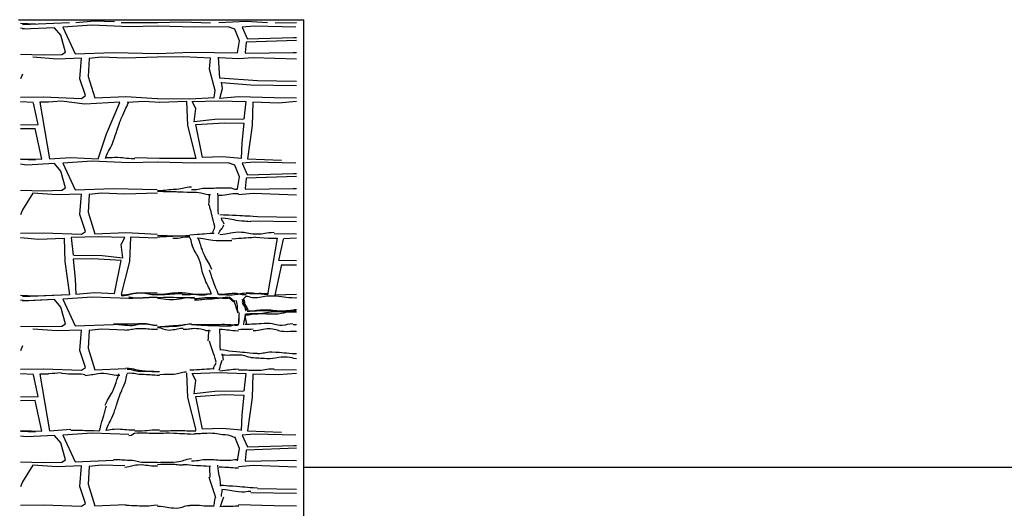
# Model space of a CAD drawing. Extents: x 31 to 597, y -91 to 625.
# Drawn here: x 459 to 478, y 525 to 534 of the extents above; entities that cross this region are included whole.
import ezdxf

# ---------------------------------------------------------------- set-up
doc = ezdxf.new("R2010")
doc.units = 0
doc.layers.add('0_1PT_FLOORING', color=4, linetype='Continuous')
doc.layers.add('0_35PT', color=160, linetype='Continuous')

# ---------------------------------------------------------------- blocks, each defined once
blk = doc.blocks.new('AI9-BLK317')
at = {"layer": '0_35PT', "color": 7}
for p, q in [((-35.483, 30.351), (-29.999, 30.351)), ((-29.999, 9.896), (-29.999, 30.351)), ((-35.404, 29.307), (-35.44, 29.213)), ((-35.404, 26.694), (-35.44, 26.6)), ((-35.404, 24.082), (-35.44, 23.988)), ((5.213, 21.742), (-29.999, 21.742)), ((-35.404, 21.469), (-35.44, 21.375))]:
    blk.add_line(p, q, dxfattribs=at)

msp = doc.modelspace()

# ---------------------------------------------------------------- linework, layer by layer
at = {"layer": '0_1PT_FLOORING', "color": 7}
for p, q in [((459.228, 534.105), (458.94, 534.119)), ((459.878, 534.132), (458.976, 534.095)), ((460.004, 534.141), (460.358, 534.172)), ((460.358, 534.172), (460.744, 534.159)), ((460.87, 534.141), (461.567, 534.141)), ((461.569, 534.141), (462.047, 534.15)), ((462.047, 534.15), (462.588, 534.132)), ((463.274, 534.159), (462.75, 534.132)), ((463.688, 534.132), (463.274, 534.159)), ((464.24, 534.135), (463.833, 534.123)), ((459.055, 534.012), (458.94, 534.029)), ((459.589, 534.039), (458.976, 534.008)), ((459.715, 533.895), (459.589, 534.039)), ((460.314, 534.087), (459.751, 534.049)), ((459.751, 534.049), (459.986, 533.535)), ((461.018, 534.057), (460.314, 534.087)), ((461.566, 534.067), (461.018, 534.057)), ((462.282, 534.049), (461.568, 534.067)), ((462.931, 534.057), (462.282, 534.049)), ((463.057, 534.012), (462.931, 534.057)), ((463.148, 533.787), (463.057, 534.012)), ((463.436, 534.066), (463.201, 534.049)), ((463.201, 534.049), (463.292, 533.833)), ((464.23, 534.049), (463.436, 534.066)), ((459.805, 533.571), (459.715, 533.895)), ((463.111, 533.553), (463.148, 533.787)), ((463.274, 533.761), (463.256, 533.553)), ((464.24, 533.794), (463.274, 533.761)), ((463.292, 533.823), (464.194, 533.85)), ((464.194, 533.85), (464.24, 533.851)), ((459.733, 533.526), (459.805, 533.571)), ((459.986, 533.535), (460.725, 533.562)), ((460.725, 533.562), (461.567, 533.545)), ((461.568, 533.543), (462.227, 533.571)), ((462.227, 533.571), (463.111, 533.553)), ((463.259, 533.549), (464.176, 533.562)), ((464.176, 533.562), (464.24, 533.56)), ((458.94, 533.531), (459.376, 533.52)), ((459.643, 533.437), (459.174, 533.473)), ((459.376, 533.52), (459.733, 533.526)), ((460.112, 533.454), (459.643, 533.437)), ((460.076, 533.058), (460.112, 533.454)), ((460.256, 533.445), (460.239, 533.104)), ((460.491, 533.473), (460.256, 533.445)), ((460.942, 533.454), (460.491, 533.473)), ((461.568, 533.473), (460.942, 533.454)), ((462.065, 533.481), (461.569, 533.472)), ((462.588, 533.454), (462.065, 533.481)), ((462.572, 533.242), (462.588, 533.454)), ((462.769, 533.068), (462.744, 533.473)), ((462.754, 533.464), (463.129, 533.445)), ((463.129, 533.445), (463.411, 533.469)), ((463.411, 533.469), (464.24, 533.439)), ((462.678, 532.833), (462.572, 533.242)), ((460.184, 532.735), (460.076, 533.058)), ((460.239, 533.104), (460.365, 532.689)), ((463.49, 533.018), (462.769, 533.068)), ((462.823, 532.869), (462.804, 532.995)), ((462.804, 532.985), (463.364, 532.941)), ((464.24, 533.003), (463.49, 533.018)), ((462.66, 532.698), (462.678, 532.833)), ((462.769, 532.68), (462.823, 532.869)), ((463.364, 532.941), (464.24, 532.929)), ((458.94, 532.702), (459.372, 532.708)), ((459.185, 532.6), (458.94, 532.613)), ((459.275, 532.176), (459.185, 532.591)), ((459.474, 532.608), (459.311, 532.608)), ((459.311, 532.608), (459.492, 531.52)), ((459.372, 532.708), (460.112, 532.68)), ((459.726, 532.626), (459.474, 532.608)), ((460.177, 532.572), (459.726, 532.626)), ((460.112, 532.68), (460.184, 532.735)), ((460.845, 532.609), (460.177, 532.572)), ((460.365, 532.689), (460.96, 532.716)), ((460.592, 531.997), (460.845, 532.603)), ((460.96, 532.716), (461.567, 532.681)), ((460.989, 532.608), (461.313, 532.626)), ((461.313, 532.626), (461.611, 532.61)), ((461.569, 532.68), (462.191, 532.672)), ((461.614, 532.608), (462.13, 532.626)), ((462.13, 532.626), (462.148, 532.159)), ((462.191, 532.672), (462.66, 532.698)), ((462.238, 532.618), (462.743, 532.636)), ((462.31, 532.483), (462.238, 532.618)), ((462.743, 532.636), (463.266, 532.618)), ((463.129, 532.708), (462.769, 532.68)), ((463.815, 532.689), (463.129, 532.708)), ((463.266, 532.618), (463.228, 532.281)), ((463.406, 532.607), (463.393, 532.159)), ((463.898, 532.591), (463.406, 532.607)), ((464.24, 532.685), (463.815, 532.689)), ((464.24, 532.618), (463.898, 532.591)), ((462.274, 532.231), (462.31, 532.483)), ((462.671, 532.276), (462.274, 532.231)), ((462.31, 532.176), (462.851, 532.212)), ((463.221, 532.278), (462.671, 532.276)), ((462.851, 532.212), (463.23, 532.204)), ((458.94, 532.17), (459.275, 532.176)), ((459.219, 532.098), (458.94, 532.093)), ((459.347, 531.51), (459.219, 532.101)), ((462.148, 532.159), (462.31, 531.528)), ((462.437, 531.547), (462.31, 532.176)), ((463.23, 532.204), (463.194, 531.826)), ((463.393, 532.159), (463.303, 531.52)), ((460.43, 531.52), (460.592, 531.997)), ((463.194, 531.826), (463.181, 531.523)), ((458.94, 531.522), (459.347, 531.51)), ((459.228, 531.492), (458.94, 531.507)), ((459.492, 531.52), (459.906, 531.547)), ((460.314, 531.474), (459.751, 531.436)), ((459.906, 531.547), (460.43, 531.52)), ((461.018, 531.444), (460.314, 531.474)), ((461.566, 531.454), (461.018, 531.444)), ((461.611, 531.528), (461.133, 531.538)), ((462.282, 531.436), (461.568, 531.454)), ((462.31, 531.528), (461.614, 531.528)), ((462.822, 531.56), (462.437, 531.547)), ((463.176, 531.528), (462.822, 531.56)), ((463.436, 531.454), (463.201, 531.436)), ((463.303, 531.52), (463.952, 531.492)), ((464.23, 531.436), (463.436, 531.454)), ((459.055, 531.399), (458.94, 531.417)), ((459.589, 531.427), (459.055, 531.399)), ((459.715, 531.283), (459.589, 531.427)), ((459.805, 530.959), (459.715, 531.283)), ((459.751, 531.436), (459.986, 530.923)), ((462.931, 531.445), (462.282, 531.436)), ((463.057, 531.4), (462.931, 531.445)), ((463.148, 531.175), (463.057, 531.4)), ((463.201, 531.436), (463.292, 531.22)), ((463.111, 530.941), (463.148, 531.175)), ((463.274, 531.148), (463.256, 530.941)), ((464.24, 531.182), (463.274, 531.148)), ((463.292, 531.211), (464.194, 531.238)), ((464.194, 531.238), (464.24, 531.238)), ((458.94, 530.919), (459.376, 530.907)), ((459.376, 530.907), (459.733, 530.914)), ((459.733, 530.914), (459.805, 530.959)), ((459.986, 530.923), (460.725, 530.95)), ((460.725, 530.95), (461.567, 530.932)), ((463.259, 530.936), (464.176, 530.95)), ((464.176, 530.95), (464.24, 530.947)), ((459.174, 530.86), (458.976, 530.536)), ((459.643, 530.824), (459.174, 530.86)), ((460.112, 530.842), (459.643, 530.824)), ((460.076, 530.446), (460.112, 530.842)), ((460.256, 530.833), (460.239, 530.491)), ((460.491, 530.86), (460.256, 530.833)), ((460.942, 530.842), (460.491, 530.86)), ((461.568, 530.86), (460.942, 530.842)), ((463.129, 530.833), (463.411, 530.856)), ((463.411, 530.856), (464.24, 530.826)), ((460.184, 530.122), (460.076, 530.446)), ((460.239, 530.491), (460.365, 530.077)), ((463.364, 530.329), (464.24, 530.316)), ((464.24, 530.391), (463.49, 530.405)), ((458.94, 530.089), (459.372, 530.095)), ((458.94, 530.005), (459.282, 529.978)), ((459.282, 529.978), (459.774, 529.994)), ((459.372, 530.095), (460.112, 530.068)), ((459.774, 529.994), (459.787, 529.546)), ((460.437, 530.023), (459.914, 530.005)), ((459.914, 530.005), (459.952, 529.669)), ((460.112, 530.068), (460.184, 530.122)), ((460.365, 530.077), (460.96, 530.104)), ((460.942, 530.005), (460.437, 530.023)), ((460.87, 529.87), (460.942, 530.005)), ((460.96, 530.104), (461.567, 530.069)), ((461.05, 530.014), (461.032, 529.546)), ((461.566, 529.996), (461.05, 530.014)), ((463.454, 530.014), (463.706, 529.996)), ((463.869, 529.996), (463.688, 528.907)), ((463.706, 529.996), (463.869, 529.996)), ((464.24, 530.072), (463.815, 530.077)), ((463.905, 529.564), (463.995, 529.978)), ((463.995, 529.987), (464.24, 530.001)), ((460.906, 529.618), (460.87, 529.87)), ((460.329, 529.6), (459.95, 529.591)), ((459.95, 529.591), (459.986, 529.213)), ((459.96, 529.665), (460.509, 529.663)), ((460.87, 529.564), (460.329, 529.6)), ((460.509, 529.663), (460.906, 529.618)), ((460.744, 528.934), (460.87, 529.564)), ((464.24, 529.558), (463.905, 529.564)), ((459.787, 529.546), (459.878, 528.907)), ((461.032, 529.546), (460.87, 528.916)), ((463.833, 528.898), (463.961, 529.488)), ((463.961, 529.485), (464.24, 529.48)), ((459.986, 529.213), (459.999, 528.91)), ((459.228, 528.88), (458.94, 528.895)), ((459.228, 528.88), (458.94, 528.894)), ((459.055, 528.787), (458.94, 528.804)), ((459.055, 528.787), (458.94, 528.804)), ((459.878, 528.907), (458.976, 528.869)), ((459.589, 528.814), (458.976, 528.783)), ((459.589, 528.814), (459.055, 528.787)), ((459.878, 528.907), (459.228, 528.88)), ((459.715, 528.67), (459.589, 528.814)), ((459.715, 528.67), (459.589, 528.814)), ((460.314, 528.862), (459.751, 528.823)), ((460.314, 528.861), (459.751, 528.823)), ((459.751, 528.823), (459.986, 528.31)), ((459.751, 528.823), (459.986, 528.31)), ((460.004, 528.916), (460.358, 528.948)), ((460.004, 528.916), (460.358, 528.947)), ((461.018, 528.832), (460.314, 528.862)), ((461.018, 528.832), (460.314, 528.861)), ((460.358, 528.948), (460.744, 528.934)), ((460.358, 528.947), (460.744, 528.934)), ((464.24, 528.91), (463.833, 528.898)), ((464.24, 528.91), (463.833, 528.898)), ((459.805, 528.346), (459.715, 528.67)), ((459.805, 528.346), (459.715, 528.67)), ((464.194, 528.625), (464.24, 528.626)), ((464.194, 528.625), (464.24, 528.626)), ((458.94, 528.306), (459.376, 528.294)), ((458.94, 528.306), (459.376, 528.295)), ((459.643, 528.211), (459.174, 528.247)), ((459.376, 528.294), (459.733, 528.301)), ((459.376, 528.295), (459.733, 528.301)), ((459.733, 528.301), (459.805, 528.346)), ((459.733, 528.301), (459.805, 528.346)), ((459.986, 528.31), (460.725, 528.337)), ((459.986, 528.31), (460.725, 528.337)), ((460.491, 528.247), (460.256, 528.22)), ((460.942, 528.229), (460.491, 528.247)), ((464.176, 528.337), (464.24, 528.335)), ((464.176, 528.337), (464.24, 528.335)), ((460.112, 528.229), (459.643, 528.211)), ((460.076, 527.833), (460.112, 528.229)), ((460.256, 528.22), (460.239, 527.878)), ((460.239, 527.878), (460.365, 527.464)), ((460.184, 527.509), (460.076, 527.833)), ((458.94, 527.477), (459.372, 527.482)), ((459.372, 527.482), (460.112, 527.455)), ((460.112, 527.455), (460.184, 527.509)), ((460.365, 527.464), (460.96, 527.491)), ((459.185, 527.375), (458.94, 527.388)), ((459.275, 526.951), (459.185, 527.366)), ((459.474, 527.383), (459.311, 527.383)), ((459.311, 527.383), (459.492, 526.294)), ((462.13, 527.401), (462.148, 526.933)), ((462.238, 527.392), (462.743, 527.411)), ((462.31, 527.258), (462.238, 527.392)), ((462.743, 527.411), (463.266, 527.392)), ((463.266, 527.392), (463.228, 527.056)), ((463.406, 527.381), (463.393, 526.933)), ((463.898, 527.366), (463.406, 527.381)), ((464.24, 527.46), (463.815, 527.464)), ((464.24, 527.393), (463.898, 527.366)), ((462.274, 527.005), (462.31, 527.258)), ((458.94, 526.945), (459.275, 526.951)), ((462.148, 526.933), (462.31, 526.304)), ((462.671, 527.05), (462.274, 527.005)), ((462.31, 526.951), (462.851, 526.987)), ((462.437, 526.322), (462.31, 526.951)), ((463.221, 527.052), (462.671, 527.05)), ((462.851, 526.987), (463.23, 526.979)), ((463.23, 526.979), (463.194, 526.601)), ((463.393, 526.933), (463.303, 526.294)), ((459.219, 526.873), (458.94, 526.868)), ((459.347, 526.286), (459.219, 526.876)), ((463.194, 526.601), (463.181, 526.298)), ((458.94, 526.297), (459.347, 526.286)), ((459.228, 526.268), (458.94, 526.282)), ((459.055, 526.174), (458.94, 526.192)), ((459.589, 526.202), (459.055, 526.174)), ((459.492, 526.294), (459.906, 526.322)), ((459.715, 526.058), (459.589, 526.202)), ((460.314, 526.249), (459.751, 526.211)), ((459.751, 526.211), (459.986, 525.698)), ((461.018, 526.219), (460.314, 526.249)), ((462.822, 526.335), (462.437, 526.322)), ((463.176, 526.304), (462.822, 526.335)), ((463.148, 525.95), (463.057, 526.175)), ((463.436, 526.229), (463.201, 526.211)), ((463.201, 526.211), (463.292, 525.995)), ((463.303, 526.294), (463.952, 526.268)), ((464.23, 526.211), (463.436, 526.229)), ((459.805, 525.734), (459.715, 526.058)), ((463.292, 525.986), (464.194, 526.013)), ((464.194, 526.013), (464.24, 526.013)), ((463.111, 525.716), (463.148, 525.95)), ((463.274, 525.923), (463.256, 525.716)), ((464.24, 525.957), (463.274, 525.923)), ((458.94, 525.694), (459.376, 525.682)), ((459.174, 525.635), (458.976, 525.311)), ((459.643, 525.599), (459.174, 525.635)), ((459.376, 525.682), (459.733, 525.689)), ((460.112, 525.617), (459.643, 525.599)), ((459.733, 525.689), (459.805, 525.734)), ((459.986, 525.698), (460.725, 525.725)), ((460.076, 525.221), (460.112, 525.617)), ((460.256, 525.608), (460.239, 525.266)), ((460.491, 525.635), (460.256, 525.608)), ((460.942, 525.617), (460.491, 525.635)), ((463.129, 525.608), (463.411, 525.631)), ((463.259, 525.711), (464.176, 525.725)), ((463.411, 525.631), (464.24, 525.601)), ((464.176, 525.725), (464.24, 525.722)), ((460.184, 524.897), (460.076, 525.221)), ((460.239, 525.266), (460.365, 524.852)), ((463.364, 525.104), (464.24, 525.091)), ((464.24, 525.166), (463.49, 525.18)), ((458.94, 524.864), (459.372, 524.87)), ((459.372, 524.87), (460.112, 524.843)), ((460.112, 524.843), (460.184, 524.897)), ((460.365, 524.852), (460.96, 524.879)), ((463.815, 524.852), (463.129, 524.87)), ((464.24, 524.847), (463.815, 524.852))]:
    msp.add_line(p, q, dxfattribs=at)
for points, knots in [([(460.569, 531.528), (460.634, 531.704), (460.662, 531.694), (460.727, 531.871), (460.784, 532.027), (460.775, 532.031), (460.832, 532.187), (460.88, 532.321), (460.895, 532.315), (460.943, 532.449), (460.972, 532.526), (460.985, 532.522), (461.013, 532.599)], [0, 0, 0, 0, 1, 1, 1, 2, 2, 2, 3, 3, 3, 4, 4, 4, 4]), ([(461.133, 531.522), (460.938, 531.516), (460.937, 531.549), (460.742, 531.542), (460.667, 531.54), (460.667, 531.539), (460.591, 531.537)], [0, 0, 0, 0, 1, 1, 1, 2, 2, 2, 2]), ([(462.065, 530.88), (461.928, 530.878), (461.928, 530.887), (461.792, 530.884), (461.68, 530.882), (461.68, 530.89), (461.568, 530.888)], [0, 0, 0, 0, 1, 1, 1, 2, 2, 2, 2]), ([(461.569, 530.908), (461.751, 530.916), (461.751, 530.931), (461.933, 530.939), (462.08, 530.946), (462.079, 530.977), (462.226, 530.983)], [0, 0, 0, 0, 1, 1, 1, 2, 2, 2, 2]), ([(462.227, 530.929), (462.382, 530.926), (462.382, 530.961), (462.537, 530.958), (462.729, 530.954), (462.73, 530.968), (462.922, 530.964), (463.017, 530.963), (463.016, 530.935), (463.111, 530.933)], [0, 0, 0, 0, 1, 1, 1, 2, 2, 2, 3, 3, 3, 3]), ([(462.587, 530.824), (462.454, 530.831), (462.456, 530.863), (462.323, 530.87), (462.195, 530.877), (462.194, 530.871), (462.066, 530.878)], [0, 0, 0, 0, 1, 1, 1, 2, 2, 2, 2]), ([(463.49, 530.406), (463.251, 530.423), (463.251, 530.417), (463.012, 530.433), (462.89, 530.441), (462.89, 530.434), (462.768, 530.443)], [0, 0, 0, 0, 1, 1, 1, 2, 2, 2, 2]), ([(462.806, 530.386), (462.998, 530.371), (462.996, 530.345), (463.189, 530.33), (463.276, 530.323), (463.276, 530.323), (463.363, 530.317)], [0, 0, 0, 0, 1, 1, 1, 2, 2, 2, 2]), ([(461.569, 530.05), (461.755, 530.047), (461.755, 530.038), (461.942, 530.036), (462.066, 530.034), (462.067, 530.049), (462.191, 530.047)], [0, 0, 0, 0, 1, 1, 1, 2, 2, 2, 2]), ([(462.609, 528.914), (462.545, 529.091), (462.526, 529.084), (462.462, 529.261), (462.405, 529.417), (462.429, 529.426), (462.372, 529.583), (462.323, 529.716), (462.292, 529.705), (462.244, 529.838), (462.215, 529.916), (462.229, 529.921), (462.2, 529.999)], [0, 0, 0, 0, 1, 1, 1, 2, 2, 2, 3, 3, 3, 4, 4, 4, 4]), ([(462.336, 529.998), (462.516, 529.988), (462.515, 529.96), (462.696, 529.95), (462.849, 529.942), (462.849, 529.958), (463.002, 529.95)], [0, 0, 0, 0, 1, 1, 1, 2, 2, 2, 2]), ([(462.612, 529.394), (462.542, 529.563), (462.521, 529.554), (462.451, 529.722), (462.395, 529.857), (462.407, 529.862), (462.351, 529.997)], [0, 0, 0, 0, 1, 1, 1, 2, 2, 2, 2]), ([(463.816, 530.1), (463.637, 530.104), (463.636, 530.063), (463.457, 530.068), (463.293, 530.072), (463.294, 530.105), (463.13, 530.109)], [0, 0, 0, 0, 1, 1, 1, 2, 2, 2, 2]), ([(462.743, 528.904), (462.699, 529.032), (462.689, 529.029), (462.645, 529.157), (462.608, 529.268), (462.609, 529.268), (462.572, 529.378)], [0, 0, 0, 0, 1, 1, 1, 2, 2, 2, 2]), ([(460.87, 528.89), (461.047, 528.89), (461.047, 528.944), (461.225, 528.944), (461.395, 528.944), (461.395, 528.909), (461.567, 528.909)], [0, 0, 0, 0, 1, 1, 1, 2, 2, 2, 2]), ([(460.87, 528.903), (461.047, 528.903), (461.047, 528.942), (461.225, 528.942), (461.395, 528.942), (461.395, 528.944), (461.567, 528.944)], [0, 0, 0, 0, 1, 1, 1, 2, 2, 2, 2]), ([(461.566, 528.856), (461.372, 528.852), (461.372, 528.843), (461.178, 528.84), (461.098, 528.838), (461.097, 528.86), (461.018, 528.858)], [0, 0, 0, 0, 1, 1, 1, 2, 2, 2, 2]), ([(461.566, 528.856), (461.372, 528.852), (461.372, 528.846), (461.178, 528.843), (461.098, 528.841), (461.098, 528.834), (461.018, 528.833)], [0, 0, 0, 0, 1, 1, 1, 2, 2, 2, 2]), ([(462.282, 528.841), (462.042, 528.847), (462.042, 528.848), (461.801, 528.854), (461.685, 528.857), (461.685, 528.845), (461.568, 528.848)], [0, 0, 0, 0, 1, 1, 1, 2, 2, 2, 2]), ([(462.282, 528.851), (462.042, 528.857), (462.041, 528.805), (461.8, 528.812), (461.684, 528.815), (461.684, 528.831), (461.568, 528.834)], [0, 0, 0, 0, 1, 1, 1, 2, 2, 2, 2]), ([(462.047, 528.913), (462.242, 528.907), (462.243, 528.924), (462.438, 528.918), (462.513, 528.915), (462.513, 528.931), (462.589, 528.929)], [0, 0, 0, 0, 1, 1, 1, 2, 2, 2, 2]), ([(462.048, 528.945), (462.243, 528.939), (462.242, 528.911), (462.437, 528.904), (462.512, 528.902), (462.513, 528.927), (462.589, 528.924)], [0, 0, 0, 0, 1, 1, 1, 2, 2, 2, 2]), ([(462.93, 528.855), (462.747, 528.852), (462.747, 528.824), (462.564, 528.821), (462.423, 528.82), (462.423, 528.802), (462.282, 528.8)], [0, 0, 0, 0, 1, 1, 1, 2, 2, 2, 2]), ([(462.931, 528.835), (462.747, 528.832), (462.747, 528.853), (462.563, 528.85), (462.422, 528.849), (462.422, 528.83), (462.282, 528.829)], [0, 0, 0, 0, 1, 1, 1, 2, 2, 2, 2]), ([(463.274, 528.937), (463.141, 528.93), (463.142, 528.908), (463.009, 528.901), (462.88, 528.895), (462.879, 528.911), (462.75, 528.905)], [0, 0, 0, 0, 1, 1, 1, 2, 2, 2, 2]), ([(463.275, 528.905), (463.142, 528.898), (463.14, 528.937), (463.007, 528.93), (462.879, 528.924), (462.879, 528.915), (462.75, 528.909)], [0, 0, 0, 0, 1, 1, 1, 2, 2, 2, 2]), ([(464.24, 528.847), (464.235, 528.847), (464.235, 528.843), (464.23, 528.843), (463.999, 528.848), (463.999, 528.875), (463.768, 528.88), (463.602, 528.884), (463.602, 528.848), (463.436, 528.845), (463.318, 528.842), (463.287, 528.926), (463.225, 528.826), (463.164, 528.726), (463.234, 528.727), (463.279, 528.62)], [0, 0, 0, 0, 1, 1, 1, 2, 2, 2, 3, 3, 3, 4, 4, 4, 5, 5, 5, 5]), ([(463.292, 528.589), (463.445, 528.594), (463.444, 528.613), (463.597, 528.618), (463.787, 528.624), (463.788, 528.596), (463.977, 528.601), (464.086, 528.605), (464.085, 528.607), (464.194, 528.61)], [0, 0, 0, 0, 1, 1, 1, 2, 2, 2, 3, 3, 3, 3]), ([(464.239, 528.597), (464.03, 528.59), (464.031, 528.539), (463.821, 528.532), (463.627, 528.525), (463.626, 528.549), (463.432, 528.542), (463.353, 528.54), (463.353, 528.536), (463.274, 528.533)], [0, 0, 0, 0, 1, 1, 1, 2, 2, 2, 3, 3, 3, 3]), ([(464.24, 528.572), (464.031, 528.565), (464.03, 528.584), (463.82, 528.577), (463.626, 528.57), (463.627, 528.539), (463.433, 528.533), (463.353, 528.53), (463.354, 528.515), (463.274, 528.512)], [0, 0, 0, 0, 1, 1, 1, 2, 2, 2, 3, 3, 3, 3]), ([(463.292, 528.595), (463.445, 528.6), (463.445, 528.6), (463.598, 528.604), (463.787, 528.61), (463.788, 528.591), (463.977, 528.597), (464.086, 528.6), (464.086, 528.604), (464.194, 528.607)], [0, 0, 0, 0, 1, 1, 1, 2, 2, 2, 3, 3, 3, 3]), ([(460.725, 528.341), (460.885, 528.338), (460.885, 528.321), (461.044, 528.318), (461.178, 528.315), (461.178, 528.352), (461.311, 528.349), (461.44, 528.346), (461.439, 528.327), (461.567, 528.324)], [0, 0, 0, 0, 1, 1, 1, 2, 2, 2, 3, 3, 3, 3]), ([(460.726, 528.348), (460.886, 528.344), (460.886, 528.35), (461.045, 528.346), (461.178, 528.343), (461.179, 528.357), (461.312, 528.354), (461.44, 528.352), (461.439, 528.322), (461.567, 528.319)], [0, 0, 0, 0, 1, 1, 1, 2, 2, 2, 3, 3, 3, 3]), ([(461.568, 528.242), (461.382, 528.237), (461.382, 528.257), (461.196, 528.252), (461.068, 528.248), (461.069, 528.226), (460.942, 528.223)], [0, 0, 0, 0, 1, 1, 1, 2, 2, 2, 2]), ([(461.569, 528.292), (461.751, 528.3), (461.752, 528.297), (461.934, 528.305), (462.081, 528.312), (462.08, 528.347), (462.227, 528.353)], [0, 0, 0, 0, 1, 1, 1, 2, 2, 2, 2]), ([(461.569, 528.293), (461.751, 528.301), (461.751, 528.309), (461.933, 528.317), (462.081, 528.323), (462.08, 528.343), (462.227, 528.349)], [0, 0, 0, 0, 1, 1, 1, 2, 2, 2, 2]), ([(462.065, 528.26), (461.929, 528.257), (461.929, 528.226), (461.793, 528.223), (461.681, 528.221), (461.68, 528.274), (461.569, 528.272)], [0, 0, 0, 0, 1, 1, 1, 2, 2, 2, 2]), ([(462.587, 528.207), (462.454, 528.214), (462.456, 528.248), (462.323, 528.254), (462.194, 528.261), (462.193, 528.235), (462.064, 528.242)], [0, 0, 0, 0, 1, 1, 1, 2, 2, 2, 2]), ([(462.227, 528.335), (462.382, 528.331), (462.382, 528.321), (462.537, 528.318), (462.729, 528.314), (462.729, 528.312), (462.921, 528.308), (463.016, 528.306), (463.016, 528.343), (463.111, 528.341)], [0, 0, 0, 0, 1, 1, 1, 2, 2, 2, 3, 3, 3, 3]), ([(462.227, 528.335), (462.382, 528.332), (462.382, 528.338), (462.537, 528.335), (462.729, 528.331), (462.729, 528.342), (462.921, 528.338), (463.016, 528.336), (463.016, 528.321), (463.111, 528.319)], [0, 0, 0, 0, 1, 1, 1, 2, 2, 2, 3, 3, 3, 3]), ([(463.259, 528.342), (463.475, 528.345), (463.475, 528.357), (463.691, 528.36), (463.829, 528.362), (463.829, 528.321), (463.967, 528.323), (464.072, 528.325), (464.071, 528.355), (464.175, 528.357)], [0, 0, 0, 0, 1, 1, 1, 2, 2, 2, 3, 3, 3, 3]), ([(463.41, 528.222), (463.571, 528.216), (463.573, 528.263), (463.734, 528.257), (463.869, 528.252), (463.867, 528.209), (464.002, 528.204), (464.121, 528.2), (464.121, 528.212), (464.24, 528.207)], [0, 0, 0, 0, 1, 1, 1, 2, 2, 2, 3, 3, 3, 3]), ([(463.489, 527.775), (463.25, 527.791), (463.251, 527.798), (463.012, 527.815), (462.89, 527.823), (462.891, 527.842), (462.769, 527.85)], [0, 0, 0, 0, 1, 1, 1, 2, 2, 2, 2]), ([(462.804, 527.753), (462.997, 527.739), (462.999, 527.765), (463.192, 527.75), (463.279, 527.743), (463.276, 527.711), (463.363, 527.705)], [0, 0, 0, 0, 1, 1, 1, 2, 2, 2, 2]), ([(463.364, 527.699), (463.52, 527.697), (463.519, 527.687), (463.675, 527.684), (463.868, 527.681), (463.869, 527.719), (464.061, 527.716), (464.151, 527.714), (464.15, 527.682), (464.24, 527.681)], [0, 0, 0, 0, 1, 1, 1, 2, 2, 2, 3, 3, 3, 3]), ([(464.24, 527.772), (464.004, 527.776), (464.004, 527.796), (463.768, 527.801), (463.629, 527.803), (463.629, 527.771), (463.49, 527.773)], [0, 0, 0, 0, 1, 1, 1, 2, 2, 2, 2]), ([(460.96, 527.5), (461.148, 527.489), (461.146, 527.456), (461.334, 527.445), (461.45, 527.438), (461.45, 527.441), (461.566, 527.435)], [0, 0, 0, 0, 1, 1, 1, 2, 2, 2, 2]), ([(463.815, 527.477), (463.636, 527.482), (463.635, 527.446), (463.457, 527.451), (463.293, 527.455), (463.293, 527.455), (463.129, 527.46)], [0, 0, 0, 0, 1, 1, 1, 2, 2, 2, 2]), ([(460.846, 527.358), (460.665, 527.348), (460.662, 527.401), (460.482, 527.391), (460.329, 527.382), (460.33, 527.359), (460.177, 527.351)], [0, 0, 0, 0, 1, 1, 1, 2, 2, 2, 2]), ([(460.566, 526.782), (460.635, 526.951), (460.663, 526.939), (460.734, 527.108), (460.79, 527.242), (460.774, 527.249), (460.83, 527.384)], [0, 0, 0, 0, 1, 1, 1, 2, 2, 2, 2]), ([(460.582, 526.298), (460.646, 526.475), (460.671, 526.466), (460.735, 526.642), (460.793, 526.799), (460.782, 526.803), (460.839, 526.959), (460.888, 527.093), (460.901, 527.088), (460.95, 527.221), (460.978, 527.299), (460.96, 527.306), (460.989, 527.384)], [0, 0, 0, 0, 1, 1, 1, 2, 2, 2, 3, 3, 3, 4, 4, 4, 4]), ([(461.611, 527.427), (461.425, 527.424), (461.425, 527.435), (461.238, 527.432), (461.114, 527.431), (461.113, 527.472), (460.989, 527.47)], [0, 0, 0, 0, 1, 1, 1, 2, 2, 2, 2]), ([(461.614, 527.377), (461.748, 527.382), (461.748, 527.378), (461.882, 527.383), (462.006, 527.388), (462.005, 527.424), (462.129, 527.428)], [0, 0, 0, 0, 1, 1, 1, 2, 2, 2, 2]), ([(460.452, 526.287), (460.496, 526.415), (460.482, 526.42), (460.526, 526.548), (460.563, 526.658), (460.551, 526.662), (460.589, 526.772)], [0, 0, 0, 0, 1, 1, 1, 2, 2, 2, 2]), ([(459.905, 526.305), (460.038, 526.298), (460.039, 526.308), (460.172, 526.301), (460.301, 526.294), (460.301, 526.301), (460.43, 526.294)], [0, 0, 0, 0, 1, 1, 1, 2, 2, 2, 2]), ([(461.133, 526.306), (460.938, 526.299), (460.937, 526.326), (460.742, 526.32), (460.667, 526.317), (460.667, 526.301), (460.592, 526.299)], [0, 0, 0, 0, 1, 1, 1, 2, 2, 2, 2]), ([(461.566, 526.243), (461.372, 526.239), (461.372, 526.25), (461.177, 526.246), (461.097, 526.245), (461.098, 526.195), (461.018, 526.193)], [0, 0, 0, 0, 1, 1, 1, 2, 2, 2, 2]), ([(462.282, 526.223), (462.041, 526.229), (462.042, 526.239), (461.802, 526.245), (461.685, 526.248), (461.685, 526.239), (461.569, 526.242)], [0, 0, 0, 0, 1, 1, 1, 2, 2, 2, 2]), ([(462.31, 526.283), (462.133, 526.283), (462.133, 526.294), (461.956, 526.294), (461.785, 526.294), (461.785, 526.283), (461.614, 526.283)], [0, 0, 0, 0, 1, 1, 1, 2, 2, 2, 2]), ([(462.931, 526.211), (462.747, 526.209), (462.747, 526.247), (462.563, 526.244), (462.422, 526.242), (462.422, 526.235), (462.281, 526.233)], [0, 0, 0, 0, 1, 1, 1, 2, 2, 2, 2]), ([(460.726, 525.742), (460.886, 525.739), (460.886, 525.733), (461.045, 525.729), (461.178, 525.726), (461.178, 525.691), (461.311, 525.689), (461.439, 525.686), (461.439, 525.694), (461.567, 525.691)], [0, 0, 0, 0, 1, 1, 1, 2, 2, 2, 3, 3, 3, 3]), ([(461.569, 525.611), (461.383, 525.606), (461.382, 525.64), (461.196, 525.635), (461.069, 525.631), (461.07, 525.594), (460.943, 525.59)], [0, 0, 0, 0, 1, 1, 1, 2, 2, 2, 2]), ([(461.569, 525.686), (461.751, 525.694), (461.751, 525.687), (461.933, 525.695), (462.081, 525.701), (462.079, 525.752), (462.226, 525.759)], [0, 0, 0, 0, 1, 1, 1, 2, 2, 2, 2]), ([(462.066, 525.632), (461.929, 525.63), (461.929, 525.649), (461.792, 525.647), (461.681, 525.645), (461.681, 525.642), (461.569, 525.64)], [0, 0, 0, 0, 1, 1, 1, 2, 2, 2, 2]), ([(462.588, 525.609), (462.455, 525.616), (462.455, 525.615), (462.322, 525.622), (462.193, 525.629), (462.194, 525.634), (462.065, 525.641)], [0, 0, 0, 0, 1, 1, 1, 2, 2, 2, 2]), ([(462.227, 525.717), (462.382, 525.714), (462.383, 525.745), (462.538, 525.742), (462.73, 525.738), (462.729, 525.729), (462.921, 525.725), (463.016, 525.723), (463.017, 525.743), (463.111, 525.741)], [0, 0, 0, 0, 1, 1, 1, 2, 2, 2, 3, 3, 3, 3]), ([(463.491, 525.188), (463.252, 525.204), (463.252, 525.21), (463.014, 525.226), (462.892, 525.234), (462.892, 525.235), (462.77, 525.243)], [0, 0, 0, 0, 1, 1, 1, 2, 2, 2, 2]), ([(462.806, 525.168), (462.999, 525.153), (462.997, 525.133), (463.19, 525.118), (463.277, 525.111), (463.279, 525.139), (463.366, 525.132)], [0, 0, 0, 0, 1, 1, 1, 2, 2, 2, 2]), ([(460.959, 524.864), (461.147, 524.853), (461.147, 524.859), (461.335, 524.848), (461.451, 524.841), (461.453, 524.873), (461.568, 524.867)], [0, 0, 0, 0, 1, 1, 1, 2, 2, 2, 2]), ([(461.569, 524.845), (461.756, 524.843), (461.755, 524.811), (461.942, 524.808), (462.066, 524.807), (462.067, 524.858), (462.192, 524.856)], [0, 0, 0, 0, 1, 1, 1, 2, 2, 2, 2])]:
    msp.add_open_spline(points, degree=3, knots=knots, dxfattribs=at)
for points in [[(462.556, 530.63), (462.564, 530.737), (462.564, 530.737), (462.572, 530.843)], [(462.743, 530.453), (462.731, 530.656), (462.745, 530.657), (462.732, 530.86)], [(462.752, 530.822), (462.94, 530.813), (462.943, 530.863), (463.13, 530.854)], [(462.673, 530.219), (462.62, 530.424), (462.622, 530.424), (462.568, 530.628)], [(462.851, 530.261), (462.841, 530.324), (462.808, 530.319), (462.799, 530.382)], [(462.632, 530.09), (462.64, 530.157), (462.667, 530.154), (462.676, 530.221)], [(462.743, 530.075), (462.77, 530.17), (462.82, 530.155), (462.847, 530.25)], [(461.866, 530.029), (461.717, 530.02), (461.717, 530.022), (461.568, 530.014)], [(462.192, 530.015), (462.03, 530.024), (462.028, 529.978), (461.865, 529.987)], [(462.191, 530.059), (462.426, 530.073), (462.426, 530.079), (462.66, 530.093)], [(463.128, 530.111), (462.948, 530.097), (462.95, 530.073), (462.769, 530.06)], [(463.001, 529.981), (463.226, 530.008), (463.228, 529.991), (463.454, 530.018)], [(461.569, 528.918), (461.808, 528.923), (461.807, 528.948), (462.047, 528.953)], [(461.569, 528.907), (461.808, 528.911), (461.808, 528.926), (462.047, 528.931)], [(463.049, 528.764), (462.986, 528.786), (462.998, 528.822), (462.935, 528.844)], [(463.055, 528.782), (462.992, 528.804), (463.003, 528.836), (462.94, 528.858)], [(463.195, 528.821), (463.24, 528.713), (463.264, 528.723), (463.31, 528.615)], [(463.221, 528.831), (463.266, 528.723), (463.225, 528.706), (463.27, 528.598)], [(463.69, 528.924), (463.482, 528.938), (463.481, 528.916), (463.273, 528.93)], [(463.688, 528.908), (463.481, 528.921), (463.482, 528.931), (463.274, 528.944)], [(463.123, 528.552), (463.078, 528.665), (463.09, 528.67), (463.045, 528.782)], [(463.129, 528.555), (463.084, 528.667), (463.128, 528.685), (463.083, 528.798)], [(463.126, 528.326), (463.145, 528.443), (463.129, 528.445), (463.148, 528.562)], [(463.129, 528.325), (463.148, 528.442), (463.13, 528.445), (463.149, 528.562)], [(463.255, 528.537), (463.246, 528.433), (463.235, 528.434), (463.227, 528.331)], [(463.253, 528.537), (463.244, 528.434), (463.282, 528.43), (463.273, 528.327)], [(462.754, 528.247), (462.942, 528.238), (462.941, 528.224), (463.129, 528.214)], [(462.78, 527.843), (462.768, 528.046), (462.779, 528.047), (462.767, 528.25)], [(463.128, 528.24), (463.269, 528.252), (463.27, 528.238), (463.41, 528.249)], [(462.543, 528.019), (462.551, 528.125), (462.556, 528.125), (462.564, 528.231)], [(462.698, 527.613), (462.645, 527.818), (462.625, 527.812), (462.572, 528.017)], [(462.837, 527.647), (462.828, 527.71), (462.832, 527.71), (462.822, 527.773)], [(462.19, 527.462), (462.425, 527.475), (462.425, 527.477), (462.659, 527.491)], [(462.64, 527.476), (462.649, 527.544), (462.687, 527.539), (462.696, 527.606)], [(462.758, 527.459), (462.784, 527.553), (462.784, 527.553), (462.811, 527.648)], [(463.13, 527.478), (462.949, 527.464), (462.95, 527.455), (462.77, 527.441)], [(459.726, 527.408), (459.6, 527.4), (459.6, 527.393), (459.474, 527.385)], [(460.18, 527.371), (459.954, 527.398), (459.951, 527.368), (459.725, 527.395)], [(460.988, 527.403), (461.15, 527.412), (461.153, 527.37), (461.315, 527.379)], [(461.312, 527.378), (461.461, 527.37), (461.461, 527.37), (461.61, 527.361)], [(461.611, 526.305), (461.372, 526.309), (461.372, 526.279), (461.132, 526.284)], [(463.053, 526.163), (462.99, 526.185), (462.991, 526.188), (462.927, 526.21)], [(462.582, 525.403), (462.59, 525.51), (462.568, 525.511), (462.576, 525.618)], [(462.785, 525.231), (462.772, 525.434), (462.745, 525.432), (462.733, 525.635)], [(462.753, 525.603), (462.941, 525.593), (462.94, 525.589), (463.128, 525.58)], [(462.69, 524.999), (462.637, 525.203), (462.619, 525.198), (462.566, 525.402)], [(462.78, 524.839), (462.808, 524.934), (462.819, 524.931), (462.845, 525.025)], [(462.804, 525.029), (462.795, 525.092), (462.822, 525.096), (462.813, 525.159)], [(462.19, 524.861), (462.424, 524.874), (462.427, 524.838), (462.661, 524.851)], [(462.658, 524.861), (462.667, 524.929), (462.672, 524.928), (462.681, 524.995)], [(463.131, 524.846), (462.951, 524.832), (462.95, 524.847), (462.769, 524.833)]]:
    msp.add_open_spline(points, degree=3, dxfattribs=at)

# ---------------------------------------------------------------- block references
at = {"layer": '0_35PT', "color": 7}
msp.add_blockref('AI9-BLK317', (494.38, 503.842), dxfattribs=at)

doc.saveas('drawing.dxf')
